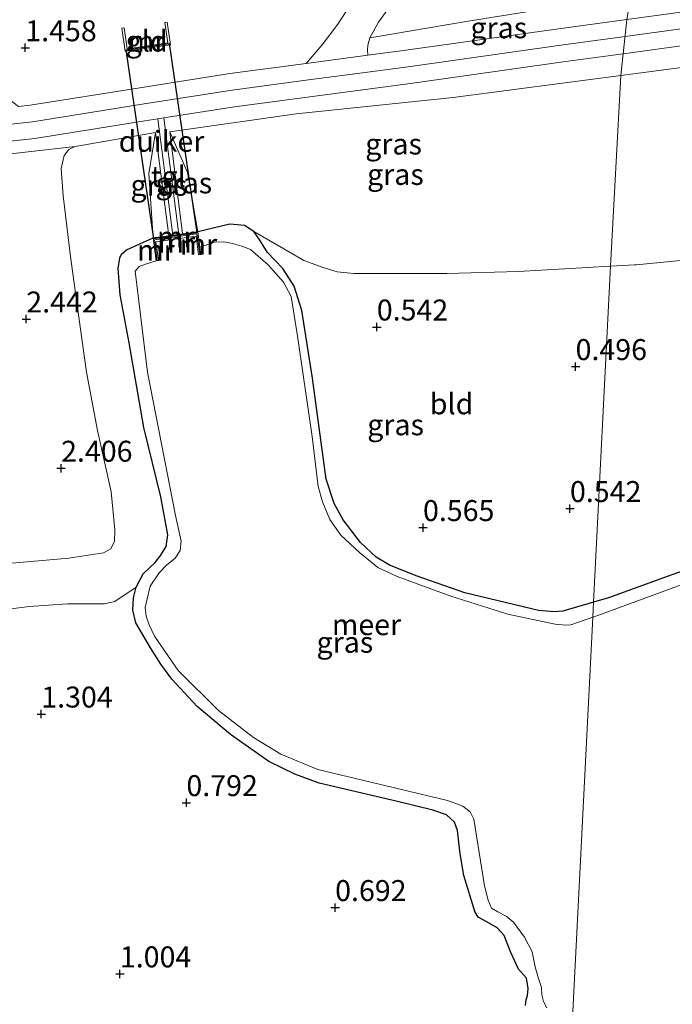
# Model space of a CAD drawing. Units: metres. Extents: x 120000 to 130008, y 412500 to 418751.
# Drawn here: x 122032 to 122110, y 414119 to 414236 of the extents above; entities that cross this region are included whole.
import ezdxf
from ezdxf.enums import TextEntityAlignment as Align

# ---------------------------------------------------------------- set-up
doc = ezdxf.new("R2010")
doc.units = ezdxf.units.M
doc.layers.get('0').update_dxf_attribs({"lineweight": 25})
for name, color, linetype, lineweight in [('B-ME-GW-HOOGTEPUNT-S-B1', 10, 'Continuous', 25), ('B-ME-GW-INSTEEKWATERGANG-L-B1', 10, 'Continuous', 25), ('B-ME-GW-KRUINLIJN-L-B1', 93, 'Continuous', 18), ('B-ME-GW-TEENLIJN-L-B1', 93, 'Continuous', 18), ('B-ME-IE-GRASLAND-GV-B6', 93, 'Continuous', 18), ('B-ME-IE-GRONDWERKLIJN-GROND_INGERICHT-GV-B6', 253, 'Continuous', 18), ('B-ME-IE-GRONDWERKLIJN-GROND_NIETINGERICHT-GV-B6', 253, 'Continuous', 18), ('B-ME-IE-HULPGEOMETRIE-L-B1', 53, 'Continuous', 18), ('B-ME-KW-DUIKER-GV-B6', 10, 'Continuous', 25), ('B-ME-MW-MUUR-GV-B6', 8, 'IE-TERREINAFSCHEIDING-KUNSTMATIG', 18), ('B-ME-MW-MUUR-L-B1', 8, 'IE-TERREINAFSCHEIDING-KUNSTMATIG', 18), ('B-ME-OG-WATER-GV-B6', 153, 'Continuous', 18), ('B-ME-VH-VERH_SOORT-ONVERHARD-GV-B6', 8, 'Continuous', 18), ('B-ME-VH-VERH_SOORT-TEGELS-GV-B6', 8, 'Continuous', 18)]:
    doc.layers.add(name, color=color, linetype=linetype, lineweight=lineweight)
doc.styles.add('NLCS-ISO', font='NLCS-ISO.TTF')
doc.linetypes.add('IE-TERREINAFSCHEIDING-KUNSTMATIG', pattern='A,4,[82,NLCS.SHX,S=0.75,R=90,X=0,Y=0],4,-2', length=10)

# ---------------------------------------------------------------- blocks, each defined once
blk = doc.blocks.new('hoogtepunt')
for p, q in [((-0.5, 0), (0.5, 0)), ((0, 0.5), (0, -0.5))]:
    blk.add_line(p, q)

msp = doc.modelspace()

# ---------------------------------------------------------------- linework, layer by layer
at = {"layer": 'B-ME-GW-INSTEEKWATERGANG-L-B1'}
for points in [[(122100.76, 414166.75, 0.53), (122097.12, 414165.66, 0.53), (122096.11, 414165.59, 0.53), (122094.21, 414165.76, 0.53), (122085.4, 414167.84, 0.53), (122079.74, 414169.83, 0.53), (122076.42, 414171.17, 0.53), (122074.83, 414172.12, 0.53), (122072.96, 414173.85, 0.53), (122070.9, 414176.57, 0.57), (122069.83, 414178.53, 0.57), (122068.88, 414181.42, 0.57), (122068.23, 414186.1, 0.57), (122067.23, 414193.46, 0.57), (122065.96, 414201.53, 0.57), (122065.08, 414204.43, 0.57), (122063.7, 414206.56, 0.61), (122061.9, 414208.47, 0.66), (122060.95, 414209.94, 0.7), (122060.24, 414210.98, 0.83), (122059.13, 414211.69, 0.92), (122057.37, 414211.83, 0.97), (122053.56, 414210.95, 0.99)], [(122092.67, 414118.62, 0.64), (122092.74, 414119.3, 0.64), (122092.89, 414119.81, 0.59), (122092.97, 414120.63, 0.55), (122092.76, 414121.86, 0.55), (122091.84, 414122.96, 0.55), (122090.91, 414124.93, 0.55), (122090.11, 414126.99, 0.55), (122089.29, 414127.88, 0.55), (122087.98, 414128.63, 0.55), (122087, 414129.14, 0.55), (122086.61, 414129.83, 0.55), (122085.32, 414134.14, 0.55), (122084.88, 414136.72, 0.55), (122084.54, 414139.49, 0.59), (122084.18, 414140.49, 0.59), (122083.23, 414141.36, 0.59), (122081.6, 414141.94, 0.59), (122077.37, 414142.97, 0.59), (122068.04, 414145.15, 0.64), (122065.15, 414146.23, 0.64), (122062.04, 414147.75, 0.64), (122057.48, 414150.95, 0.59), (122053.49, 414154.28, 0.59), (122050.45, 414157.55, 0.59), (122049.15, 414159.34, 0.55), (122047.94, 414161.28, 0.55), (122046.19, 414164.28, 0.55), (122045.83, 414165.8, 0.59), (122045.89, 414167.27, 0.59), (122046.22, 414168.52, 0.59), (122047.05, 414170.11, 0.72), (122048.47, 414171.49, 0.84), (122049.15, 414172.34, 0.88), (122049.79, 414173.4, 0.88), (122050, 414174.77, 0.72), (122049.14, 414179.3, 0.76), (122047.13, 414187.58, 0.8), (122045.38, 414197.7, 0.84), (122044.29, 414203.4, 0.84), (122044.06, 414206.54, 0.84), (122044.28, 414207.82, 0.84), (122044.48, 414208.27, 0.84), (122045.08, 414208.8, 0.84), (122048.23, 414210.2, 0.84)], [(122137.47, 414175.87, 0.53), (122133.08, 414175.15, 0.53), (122119.88, 414172.75, 0.53), (122114, 414171.39, 0.53), (122109.66, 414169.84, 0.53), (122102.56, 414167.28, 0.53), (122100.76, 414166.75, 0.53)]]:
    msp.add_polyline3d(points, dxfattribs=at)
at = {"layer": 'B-ME-GW-KRUINLIJN-L-B1'}
for points in [[(122104.54, 414234.23, 2.43), (122116.71, 414235.89, 2.39), (122141.03, 414239.51, 2.39), (122168.95, 414243.51, 2.46), (122198.82, 414247.61, 2.39), (122225.94, 414251.58, 2.39), (122254.41, 414256.02, 2.32), (122280.59, 414259.14, 2.32), (122305.58, 414262.14, 2.39), (122324.98, 414265.14, 2.46), (122347.9, 414270.1, 2.53), (122370.2, 414274.71, 2.53), (122392.02, 414279.48, 2.59), (122399.85, 414280.76, 2.54), (122406.76, 414281.82, 2.53)], [(122104.04, 414229.6, 2.41), (122122.76, 414232.05, 2.41), (122141.03, 414234.55, 2.41), (122160.52, 414237.19, 2.41), (122180.26, 414240.13, 2.41), (122199.03, 414242.72, 2.41), (122217.93, 414245.71, 2.41), (122238.31, 414249.07, 2.41), (122262.68, 414252.8, 2.3), (122284.67, 414255.46, 2.36), (122304.97, 414257.91, 2.36), (122323.86, 414260.33, 2.36), (122334.91, 414262.49, 2.41), (122348.08, 414265.41, 2.41), (122365.89, 414269.43, 2.41), (122383.29, 414272.78, 2.41), (122399.37, 414275.77, 2.45), (122407.88, 414276.42, 2.47)], [(122074.08, 414234.07, 2.09), (122085.82, 414236.08, 2.49), (122101.23, 414238.52, 2.45), (122105.13, 414238.56, 2.43)], [(121929.25, 414213.58, 2.88), (121940.34, 414215.98, 2.52), (121943.65, 414216.55, 2.47), (121947.85, 414216.8, 2.42), (121956.97, 414217.05, 2.42), (121961, 414217.19, 2.37), (121963.69, 414217.44, 2.37), (121971.17, 414218.35, 2.42), (121984.66, 414219.62, 2.37), (121992.68, 414220.07, 2.32), (122006.6, 414221.34, 2.46), (122019.94, 414222.53, 2.54), (122021.62, 414222.72, 2.54), (122032.38, 414223.91, 2.51), (122033.86, 414224.07, 2.5), (122046.95, 414226.16, 2.37), (122057.65, 414227.84, 2.46), (122066.77, 414229.05, 2.43), (122074.11, 414230.02, 2.41), (122078.65, 414230.62, 2.39), (122096.86, 414233.19, 2.46), (122104.54, 414234.23, 2.43)], [(122051.76, 414210.7, 2.48), (122050.25, 414222.85, 2.44), (122065.29, 414225.03, 2.48), (122084.03, 414226.97, 2.44), (122104.04, 414229.6, 2.41)], [(122037.28, 414218.48, 2.43), (122037.63, 414220.03, 2.44), (122038.19, 414220.76, 2.44), (122038.92, 414221.11, 2.44), (122048.51, 414222.77, 2.44), (122050.1, 414210.46, 2.53)], [(122027.73, 414171.07, 2.4), (122038.17, 414171.99, 2.4), (122042.3, 414172.63, 2.4), (122043.18, 414173.11, 2.29), (122043.64, 414174.04, 2.25), (122043.69, 414175.37, 2.25), (122043.22, 414179.9, 2.39), (122041.62, 414187.24, 2.46), (122040.3, 414194.2, 2.5), (122039.38, 414200.75, 2.5), (122038.4, 414207.97, 2.5), (122037.49, 414215.24, 2.46), (122037.28, 414218.48, 2.43)]]:
    msp.add_polyline3d(points, dxfattribs=at)
at = {"layer": 'B-ME-GW-TEENLIJN-L-B1'}
for points in [[(122102.8, 414206.82, 0.68), (122105.67, 414206.98, 0.68), (122105.85, 414206.99, 0.67), (122129.15, 414209.26, 0.67), (122150.94, 414211.59, 0.67), (122169.7, 414214.65, 0.67), (122191.91, 414217.91, 0.67), (122214.81, 414221.53, 0.67), (122235.67, 414224.68, 0.74), (122257.59, 414228.04, 0.74), (122277.22, 414230.67, 0.8), (122297.37, 414233.36, 0.74), (122316.81, 414235.21, 0.74), (122339.43, 414238.59, 0.74), (122359.55, 414243.48, 0.93), (122381.55, 414247.81, 0.86), (122390.42, 414249.78, 0.94), (122394.96, 414250.15, 0.88), (122397.63, 414249.57, 0.88), (122402.56, 414247.02, 0.81), (122412.22, 414242.88, 0.81), (122415.27, 414241.59, 0.99)], [(122048.23, 414210.2, 0.84), (122047.74, 414217.84, 2), (122048.51, 414222.77, 2.44)], [(122050.25, 414222.85, 2.44), (122052.32, 414218.02, 1.75), (122053.56, 414210.95, 0.99)], [(122060.24, 414210.98, 0.83), (122064.58, 414208.45, 0.63), (122066.2, 414207.51, 0.63), (122068.52, 414206.66, 0.67), (122070.19, 414206.16, 0.72), (122072.17, 414205.97, 0.63), (122074.53, 414205.97, 0.63), (122083.29, 414205.96, 0.63), (122091.83, 414206.2, 0.72), (122102.8, 414206.82, 0.68)], [(122030.02, 414165.8, 0.94), (122033.5, 414166.22, 0.94), (122038.03, 414166.53, 0.94), (122040.77, 414166.53, 0.86), (122042.42, 414166.54, 0.81), (122043.69, 414166.84, 0.77), (122046.22, 414168.52, 0.59)]]:
    msp.add_polyline3d(points, dxfattribs=at)
at = {"layer": 'B-ME-IE-GRASLAND-GV-B6'}
for points in [[(122122.76, 414232.05, 2.41), (122104.04, 414229.6, 2.41), (122104.32, 414232.18, 2.43), (122116.99, 414233.91, 2.39), (122141.32, 414237.53, 2.39), (122169.23, 414241.53, 2.46), (122199.1, 414245.63, 2.39), (122226.24, 414249.6, 2.39), (122254.69, 414254.03, 2.32)], [(122257.59, 414228.04, 0.74), (122235.67, 414224.68, 0.74), (122214.81, 414221.53, 0.67), (122191.91, 414217.91, 0.67), (122169.7, 414214.65, 0.67), (122150.94, 414211.59, 0.67), (122129.15, 414209.26, 0.67), (122105.85, 414206.99, 0.67), (122105.67, 414206.98, 0.68), (122102.8, 414206.82, 0.68), (122104.04, 414229.6, 2.41), (122122.76, 414232.05, 2.41), (122141.03, 414234.55, 2.41), (122160.52, 414237.19, 2.41), (122180.26, 414240.13, 2.41), (122199.03, 414242.72, 2.41), (122217.93, 414245.71, 2.41), (122238.31, 414249.07, 2.41), (122262.68, 414252.8, 2.3)], [(122085.82, 414236.08, 2.49), (122074.08, 414234.07, 2.09), (122075.12, 414235.93, 1.92), (122077.44, 414239.19, 1.43), (122079.47, 414242.29, 0.96), (122082.67, 414243.2, 0.98), (122105.97, 414246.05, 0.94), (122105.13, 414238.56, 2.43), (122101.23, 414238.52, 2.45), (122085.82, 414236.08, 2.49)], [(122078.38, 414232.6, 2.39), (122073.84, 414232, 2.41), (122073.8, 414232.65, 2.25), (122073.85, 414233.2, 2.25), (122074.08, 414234.07, 2.09), (122085.82, 414236.08, 2.49), (122101.23, 414238.52, 2.45), (122105.13, 414238.56, 2.43), (122104.75, 414236.28, 2.43), (122096.59, 414235.17, 2.46), (122078.38, 414232.6, 2.39)], [(122051.76, 414210.7, 2.48), (122051.3, 414210.63, 2.54), (122049.52, 414224.53, 2.43), (122057.94, 414225.86, 2.46), (122078.92, 414228.64, 2.39), (122097.14, 414231.2, 2.46), (122104.32, 414232.18, 2.43), (122104.04, 414229.6, 2.41), (122084.03, 414226.97, 2.44), (122065.29, 414225.03, 2.48), (122050.25, 414222.85, 2.44), (122051.76, 414210.7, 2.48)], [(122104.04, 414229.6, 2.41), (122102.8, 414206.82, 0.68), (122091.83, 414206.2, 0.72), (122083.29, 414205.96, 0.63), (122074.53, 414205.97, 0.63), (122072.17, 414205.97, 0.63), (122070.19, 414206.16, 0.72), (122068.52, 414206.66, 0.67), (122066.2, 414207.51, 0.63), (122064.58, 414208.45, 0.63), (122060.24, 414210.98, 0.83), (122059.13, 414211.69, 0.92), (122057.37, 414211.83, 0.97), (122053.56, 414210.95, 0.99), (122052.32, 414218.02, 1.75), (122050.25, 414222.85, 2.44), (122065.29, 414225.03, 2.48), (122084.03, 414226.97, 2.44), (122104.04, 414229.6, 2.41)], [(121916.51, 414208.55, 3.23), (121929.69, 414211.62, 2.88), (121940.72, 414214.01, 2.52), (121943.88, 414214.55, 2.47), (121947.94, 414214.8, 2.42), (121957.03, 414215.05, 2.42), (121961.13, 414215.19, 2.37), (121963.91, 414215.45, 2.37), (121971.38, 414216.36, 2.42), (121984.81, 414217.62, 2.37), (121992.83, 414218.07, 2.32), (122006.78, 414219.34, 2.46), (122020.14, 414220.54, 2.54), (122034.13, 414222.08, 2.5), (122047.26, 414224.18, 2.37), (122048.8, 414224.42, 2.43)], [(122048.8, 414224.42, 2.43), (122050.57, 414210.53, 2.54), (122050.1, 414210.46, 2.53), (122048.51, 414222.77, 2.44), (122038.92, 414221.11, 2.44), (122027.7, 414219.86, 2.48), (122014, 414218.25, 2.41), (121994.29, 414216.16, 2.61), (121987.57, 414216, 2.61), (121977.83, 414215.25, 2.65), (121963.39, 414213.92, 2.61), (121951.84, 414213.49, 2.61), (121944.74, 414212.83, 2.65), (121939.42, 414212.03, 2.84), (121930.9, 414210.22, 2.98), (121923.34, 414208.59, 3.26)], [(122027.73, 414171.07, 2.4), (122038.17, 414171.99, 2.4), (122042.3, 414172.63, 2.4), (122043.18, 414173.11, 2.29), (122043.64, 414174.04, 2.25), (122043.69, 414175.37, 2.25), (122043.22, 414179.9, 2.39), (122041.62, 414187.24, 2.46), (122040.3, 414194.2, 2.5), (122039.38, 414200.75, 2.5), (122038.4, 414207.97, 2.5), (122037.49, 414215.24, 2.46), (122037.28, 414218.48, 2.43), (122037.63, 414220.03, 2.44), (122038.19, 414220.76, 2.44), (122038.92, 414221.11, 2.44), (122048.51, 414222.77, 2.44), (122047.74, 414217.84, 2), (122048.23, 414210.2, 0.84), (122045.08, 414208.8, 0.84), (122044.48, 414208.27, 0.84), (122044.28, 414207.82, 0.84), (122044.06, 414206.54, 0.84), (122044.29, 414203.4, 0.84), (122045.38, 414197.7, 0.84), (122047.13, 414187.58, 0.8), (122049.14, 414179.3, 0.76), (122050, 414174.77, 0.72), (122049.79, 414173.4, 0.88), (122049.15, 414172.34, 0.88), (122048.47, 414171.49, 0.84), (122047.05, 414170.11, 0.72)], [(122050.1, 414210.46, 2.53), (122048.23, 414210.2, 0.84), (122047.74, 414217.84, 2), (122048.51, 414222.77, 2.44), (122050.1, 414210.46, 2.53)], [(122053.56, 414210.95, 0.99), (122051.76, 414210.7, 2.48), (122050.25, 414222.85, 2.44), (122052.32, 414218.02, 1.75), (122053.56, 414210.95, 0.99)], [(122060.95, 414209.94, 0.7), (122061.9, 414208.47, 0.66), (122063.7, 414206.56, 0.61), (122065.08, 414204.43, 0.57), (122065.96, 414201.53, 0.57), (122067.23, 414193.46, 0.57), (122068.23, 414186.1, 0.57), (122068.88, 414181.42, 0.57), (122069.83, 414178.53, 0.57), (122070.9, 414176.57, 0.57), (122072.96, 414173.85, 0.53), (122074.83, 414172.12, 0.53), (122076.42, 414171.17, 0.53), (122079.74, 414169.83, 0.53), (122085.4, 414167.84, 0.53), (122094.21, 414165.76, 0.53), (122096.11, 414165.59, 0.53), (122097.12, 414165.66, 0.53), (122100.76, 414166.75, 0.53), (122100.67, 414164.95, 0.29), (122098.07, 414164.03, 0.29), (122097.44, 414164, 0.29), (122096.2, 414164.13, 0.29), (122090.56, 414165.31, 0.29), (122083.73, 414167.45, 0.29), (122077.35, 414169.8, 0.29), (122075.06, 414170.87, 0.29), (122072.84, 414172.68, 0.29), (122070.61, 414174.72, 0.29), (122069.3, 414176.6, 0.29), (122068.45, 414178.73, 0.29), (122067.92, 414180.56, 0.29), (122067.19, 414186.5, 0.29), (122065.41, 414198.78, 0.29), (122064.69, 414203.21, 0.29), (122063.77, 414204.92, 0.29), (122061.95, 414207.01, 0.29), (122059.84, 414208.81, 0.29), (122058.82, 414209.23, 0.29), (122057.71, 414209.53, 0.29), (122056.66, 414209.73, 0.29), (122055.61, 414209.68, 0.29), (122053.82, 414209.12, 0.29), (122053.56, 414210.95, 0.99), (122057.37, 414211.83, 0.97), (122059.13, 414211.69, 0.92), (122060.24, 414210.98, 0.83), (122060.95, 414209.94, 0.7)], [(122092.67, 414118.62, 0.64), (122092.74, 414119.3, 0.64), (122092.89, 414119.81, 0.59), (122092.97, 414120.63, 0.55), (122092.76, 414121.86, 0.55), (122091.84, 414122.96, 0.55), (122090.91, 414124.93, 0.55), (122090.11, 414126.99, 0.55), (122089.29, 414127.88, 0.55), (122087.98, 414128.63, 0.55), (122087, 414129.14, 0.55), (122086.61, 414129.83, 0.55), (122085.32, 414134.14, 0.55), (122084.88, 414136.72, 0.55), (122084.54, 414139.49, 0.59), (122084.18, 414140.49, 0.59), (122083.23, 414141.36, 0.59), (122081.6, 414141.94, 0.59), (122077.37, 414142.97, 0.59), (122068.04, 414145.15, 0.64), (122065.15, 414146.23, 0.64), (122062.04, 414147.75, 0.64), (122057.48, 414150.95, 0.59), (122053.49, 414154.28, 0.59), (122050.45, 414157.55, 0.59), (122049.15, 414159.34, 0.55), (122047.94, 414161.28, 0.55), (122046.19, 414164.28, 0.55), (122045.83, 414165.8, 0.59), (122045.89, 414167.27, 0.59), (122046.22, 414168.52, 0.59), (122047.05, 414170.11, 0.72), (122048.47, 414171.49, 0.84), (122049.15, 414172.34, 0.88), (122049.79, 414173.4, 0.88), (122050, 414174.77, 0.72), (122049.14, 414179.3, 0.76), (122047.13, 414187.58, 0.8), (122045.38, 414197.7, 0.84), (122044.29, 414203.4, 0.84), (122044.06, 414206.54, 0.84), (122044.28, 414207.82, 0.84), (122044.48, 414208.27, 0.84), (122045.08, 414208.8, 0.84), (122048.23, 414210.2, 0.84), (122048.62, 414207.47, 0.29), (122047.33, 414207.08, 0.29), (122046.58, 414206.79, 0.29), (122046.08, 414206.24, 0.29), (122047.58, 414194.19, 0.29), (122050.89, 414177.1, 0.29), (122051.59, 414174.02, 0.29), (122051.48, 414172.92, 0.29), (122050.87, 414172.01, 0.29), (122049.82, 414171.14, 0.29), (122048.96, 414170.24, 0.29), (122047.88, 414168.65, 0.29), (122047.51, 414167.14, 0.29), (122047.29, 414166.09, 0.29), (122047.4, 414165.08, 0.29), (122047.77, 414164.05, 0.29), (122048.4, 414162.68, 0.29), (122051.23, 414158.6, 0.29), (122056.02, 414153.8, 0.29), (122060.22, 414150.58, 0.29), (122063.47, 414148.62, 0.29), (122067.9, 414146.76, 0.29), (122083.36, 414143.06, 0.29), (122085.18, 414142.41, 0.29), (122086.04, 414141.71, 0.29), (122086.51, 414140.85, 0.29), (122087.77, 414132.9, 0.29), (122088.19, 414131.18, 0.29), (122088.62, 414130.22, 0.29), (122089.34, 414129.79, 0.29), (122090.34, 414129.28, 0.29), (122091.21, 414128.56, 0.29), (122092.55, 414126.76, 0.29), (122093.44, 414125.01, 0.29), (122093.82, 414123.24, 0.29), (122094.21, 414121.84, 0.29), (122094.55, 414120.75, 0.29), (122094.61, 414119.88, 0.29), (122094.81, 414119.1, 0.29), (122095.21, 414118.35, 0.29)], [(122114, 414171.39, 0.53), (122109.66, 414169.84, 0.53), (122102.56, 414167.28, 0.53), (122100.76, 414166.75, 0.53), (122102.8, 414206.82, 0.68), (122105.67, 414206.98, 0.68), (122105.85, 414206.99, 0.67), (122129.15, 414209.26, 0.67)], [(122113.05, 414169.49, 0.29), (122101.27, 414165.17, 0.29), (122100.67, 414164.95, 0.29), (122100.76, 414166.75, 0.53), (122102.56, 414167.28, 0.53), (122109.66, 414169.84, 0.53), (122114, 414171.39, 0.53)], [(122047.05, 414170.11, 0.72), (122046.22, 414168.52, 0.59), (122043.69, 414166.84, 0.77), (122042.42, 414166.54, 0.81), (122040.77, 414166.53, 0.86), (122038.03, 414166.53, 0.94), (122033.5, 414166.22, 0.94), (122030.02, 414165.8, 0.94)]]:
    msp.add_polyline3d(points, dxfattribs=at)
at = {"layer": 'B-ME-IE-GRONDWERKLIJN-GROND_INGERICHT-GV-B6'}
for points in [[(122071.74, 414237.97, 1.69), (122070.26, 414235.72, 2.12), (122068.4, 414233.23, 2.25), (122066.51, 414231.03, 2.43), (122057.37, 414229.82, 2.46), (122046.64, 414228.13, 2.37), (122033.59, 414226.05, 2.5), (122032.16, 414225.9, 2.51), (122030.67, 414227.02, 2.36), (122030.15, 414227.51, 2.36), (122029.8, 414227.99, 2.36), (122029.13, 414229.45, 2.36), (122027.61, 414233.59, 2.4), (122026.6, 414237.36, 2.4)], [(122049.65, 414235.89, 0.7), (122050, 414233.48, 0.7), (122045.14, 414232.77, 0.7), (122044.77, 414235.28, 0.7), (122044.5, 414235.24, 0.7), (122044.9, 414232.48, 1.37), (122050.31, 414233.26, 1.37), (122049.92, 414235.93, 0.7), (122049.65, 414235.89, 0.7)], [(122074.53, 414205.97, 0.63), (122083.29, 414205.96, 0.63), (122091.83, 414206.2, 0.72), (122102.8, 414206.82, 0.68), (122100.76, 414166.75, 0.53), (122097.12, 414165.66, 0.53), (122096.11, 414165.59, 0.53), (122094.21, 414165.76, 0.53), (122085.4, 414167.84, 0.53), (122079.74, 414169.83, 0.53), (122076.42, 414171.17, 0.53), (122074.83, 414172.12, 0.53), (122072.96, 414173.85, 0.53), (122070.9, 414176.57, 0.57), (122069.83, 414178.53, 0.57), (122068.88, 414181.42, 0.57), (122068.23, 414186.1, 0.57), (122067.23, 414193.46, 0.57), (122065.96, 414201.53, 0.57), (122065.08, 414204.43, 0.57), (122063.7, 414206.56, 0.61), (122061.9, 414208.47, 0.66), (122060.95, 414209.94, 0.7), (122060.24, 414210.98, 0.83), (122064.58, 414208.45, 0.63), (122066.2, 414207.51, 0.63), (122068.52, 414206.66, 0.67), (122070.19, 414206.16, 0.72), (122072.17, 414205.97, 0.63), (122074.53, 414205.97, 0.63)]]:
    msp.add_polyline3d(points, dxfattribs=at)
at = {"layer": 'B-ME-IE-GRONDWERKLIJN-GROND_NIETINGERICHT-GV-B6'}
for points in [[(122027.7, 414219.86, 2.48), (122038.92, 414221.11, 2.44), (122038.19, 414220.76, 2.44), (122037.63, 414220.03, 2.44), (122037.28, 414218.48, 2.43), (122037.49, 414215.24, 2.46), (122038.4, 414207.97, 2.5), (122039.38, 414200.75, 2.5), (122040.3, 414194.2, 2.5), (122041.62, 414187.24, 2.46), (122043.22, 414179.9, 2.39), (122043.69, 414175.37, 2.25), (122043.64, 414174.04, 2.25), (122043.18, 414173.11, 2.29), (122042.3, 414172.63, 2.4), (122038.17, 414171.99, 2.4), (122027.73, 414171.07, 2.4)], [(122030.02, 414165.8, 0.94), (122033.5, 414166.22, 0.94), (122038.03, 414166.53, 0.94), (122040.77, 414166.53, 0.86), (122042.42, 414166.54, 0.81), (122043.69, 414166.84, 0.77), (122046.22, 414168.52, 0.59), (122045.89, 414167.27, 0.59), (122045.83, 414165.8, 0.59), (122046.19, 414164.28, 0.55), (122047.94, 414161.28, 0.55), (122049.15, 414159.34, 0.55), (122050.45, 414157.55, 0.59), (122053.49, 414154.28, 0.59), (122057.48, 414150.95, 0.59), (122062.04, 414147.75, 0.64), (122065.15, 414146.23, 0.64), (122068.04, 414145.15, 0.64), (122077.37, 414142.97, 0.59), (122081.6, 414141.94, 0.59), (122083.23, 414141.36, 0.59), (122084.18, 414140.49, 0.59), (122084.54, 414139.49, 0.59), (122084.88, 414136.72, 0.55), (122085.32, 414134.14, 0.55), (122086.61, 414129.83, 0.55), (122087, 414129.14, 0.55), (122087.98, 414128.63, 0.55), (122089.29, 414127.88, 0.55), (122090.11, 414126.99, 0.55), (122090.91, 414124.93, 0.55), (122091.84, 414122.96, 0.55), (122092.76, 414121.86, 0.55), (122092.97, 414120.63, 0.55), (122092.89, 414119.81, 0.59), (122092.74, 414119.3, 0.64), (122092.67, 414118.62, 0.64)]]:
    msp.add_polyline3d(points, dxfattribs=at)
at = {"layer": 'B-ME-IE-HULPGEOMETRIE-L-B1'}
msp.add_polyline3d([(122098.16, 414114.75, 0.29), (122100.67, 414164.95, 0.29), (122100.76, 414166.75, 0.53), (122102.8, 414206.82, 0.68), (122104.04, 414229.6, 2.41), (122104.32, 414232.18, 2.43), (122104.75, 414236.28, 2.43)], dxfattribs=at)
at = {"layer": 'B-ME-KW-DUIKER-GV-B6'}
msp.add_polyline3d([(122053.47, 414210.8, 1.08), (122048.31, 414210.09, 1.08), (122045.01, 414232.63, 1.08), (122050.17, 414233.39, 1.08), (122053.47, 414210.8, 1.08)], dxfattribs=at)
at = {"layer": 'B-ME-MW-MUUR-GV-B6'}
for points in [[(122050.31, 414233.26, 1.37), (122044.9, 414232.48, 1.37), (122044.5, 414235.24, 0.7), (122044.77, 414235.28, 0.7), (122045.14, 414232.77, 0.7), (122050, 414233.48, 0.7), (122049.65, 414235.89, 0.7), (122049.92, 414235.93, 0.7), (122050.31, 414233.26, 1.37)], [(122053.56, 414210.95, 0.99), (122053.82, 414209.12, 0.29), (122053.94, 414208.23, 0.29), (122053.67, 414208.2, 0.29), (122053.36, 414210.41, 0.29), (122048.56, 414209.74, 0.29), (122048.88, 414207.51, 0.29), (122048.62, 414207.47, 0.29), (122048.23, 414210.2, 0.84), (122050.1, 414210.46, 2.53), (122050.57, 414210.53, 2.54), (122051.3, 414210.63, 2.54), (122051.76, 414210.7, 2.48), (122053.56, 414210.95, 0.99)]]:
    msp.add_polyline3d(points, dxfattribs=at)
at = {"layer": 'B-ME-MW-MUUR-L-B1'}
for p, q in [((122053.46, 414210.68, 3.43), (122048.4, 414209.98, 3.43)), ((122048.4, 414209.98, 2.64), (122048.74, 414207.49, 0.29)), ((122053.81, 414208.22, 0.29), (122053.46, 414210.68, 2.64))]:
    msp.add_line(p, q, dxfattribs=at)
at = {"layer": 'B-ME-OG-WATER-GV-B6'}
for points in [[(122095.21, 414118.35, 0.29), (122094.81, 414119.1, 0.29), (122094.61, 414119.88, 0.29), (122094.55, 414120.75, 0.29), (122094.21, 414121.84, 0.29), (122093.82, 414123.24, 0.29), (122093.44, 414125.01, 0.29), (122092.55, 414126.76, 0.29), (122091.21, 414128.56, 0.29), (122090.34, 414129.28, 0.29), (122089.34, 414129.79, 0.29), (122088.62, 414130.22, 0.29), (122088.19, 414131.18, 0.29), (122087.77, 414132.9, 0.29), (122086.51, 414140.85, 0.29), (122086.04, 414141.71, 0.29), (122085.18, 414142.41, 0.29), (122083.36, 414143.06, 0.29), (122067.9, 414146.76, 0.29), (122063.47, 414148.62, 0.29), (122060.22, 414150.58, 0.29), (122056.02, 414153.8, 0.29), (122051.23, 414158.6, 0.29), (122048.4, 414162.68, 0.29), (122047.77, 414164.05, 0.29), (122047.4, 414165.08, 0.29), (122047.29, 414166.09, 0.29), (122047.51, 414167.14, 0.29), (122047.88, 414168.65, 0.29), (122048.96, 414170.24, 0.29), (122049.82, 414171.14, 0.29), (122050.87, 414172.01, 0.29), (122051.48, 414172.92, 0.29), (122051.59, 414174.02, 0.29), (122050.89, 414177.1, 0.29), (122047.58, 414194.19, 0.29), (122046.08, 414206.24, 0.29), (122046.58, 414206.79, 0.29), (122047.33, 414207.08, 0.29), (122048.62, 414207.47, 0.29), (122048.88, 414207.51, 0.29), (122048.56, 414209.74, 0.29), (122053.36, 414210.41, 0.29)], [(122053.36, 414210.41, 0.29), (122053.67, 414208.2, 0.29), (122053.94, 414208.23, 0.29), (122053.82, 414209.12, 0.29), (122055.61, 414209.68, 0.29), (122056.66, 414209.73, 0.29), (122057.71, 414209.53, 0.29), (122058.82, 414209.23, 0.29), (122059.84, 414208.81, 0.29), (122061.95, 414207.01, 0.29), (122063.77, 414204.92, 0.29), (122064.69, 414203.21, 0.29), (122065.41, 414198.78, 0.29), (122067.19, 414186.5, 0.29), (122067.92, 414180.56, 0.29), (122068.45, 414178.73, 0.29), (122069.3, 414176.6, 0.29), (122070.61, 414174.72, 0.29), (122072.84, 414172.68, 0.29), (122075.06, 414170.87, 0.29), (122077.35, 414169.8, 0.29), (122083.73, 414167.45, 0.29), (122090.56, 414165.31, 0.29), (122096.2, 414164.13, 0.29), (122097.44, 414164, 0.29), (122098.07, 414164.03, 0.29), (122100.67, 414164.95, 0.29), (122098.16, 414114.75, 0.29)], [(122098.16, 414114.75, 0.29), (122100.67, 414164.95, 0.29), (122101.27, 414165.17, 0.29), (122113.05, 414169.49, 0.29), (122123.52, 414172.23, 0.29), (122134.18, 414174.25, 0.29), (122137.73, 414174.81, 0.29), (122148.56, 414176.52, 0.29), (122163.27, 414178.51, 0.29), (122180.72, 414180.93, 0.29), (122198.17, 414183.78, 0.29), (122219.22, 414187.1, 0.29), (122237.18, 414190.22, 0.29), (122251.8, 414192.54, 0.29)]]:
    msp.add_polyline3d(points, dxfattribs=at)
at = {"layer": 'B-ME-VH-VERH_SOORT-ONVERHARD-GV-B6'}
for points in [[(122254.69, 414254.03, 2.32), (122226.24, 414249.6, 2.39), (122199.1, 414245.63, 2.39), (122169.23, 414241.53, 2.46), (122141.32, 414237.53, 2.39), (122116.99, 414233.91, 2.39), (122104.32, 414232.18, 2.43), (122104.75, 414236.28, 2.43), (122116.43, 414237.87, 2.39), (122140.74, 414241.5, 2.39), (122168.67, 414245.5, 2.46), (122198.54, 414249.6, 2.39), (122225.64, 414253.56, 2.39), (122254.14, 414258, 2.32)], [(122073.84, 414232, 2.41), (122066.51, 414231.03, 2.43), (122068.4, 414233.23, 2.25), (122070.26, 414235.72, 2.12), (122071.74, 414237.97, 1.69), (122073.41, 414240.39, 1.33), (122075.06, 414242.87, 1), (122075.92, 414244.05, 0.97), (122081.48, 414244.82, 0.97), (122079.47, 414242.29, 0.96), (122077.44, 414239.19, 1.43), (122075.12, 414235.93, 1.92), (122074.08, 414234.07, 2.09), (122073.85, 414233.2, 2.25), (122073.8, 414232.65, 2.25), (122073.84, 414232, 2.41)], [(122032.16, 414225.9, 2.51), (122033.59, 414226.05, 2.5), (122046.64, 414228.13, 2.37), (122057.37, 414229.82, 2.46), (122066.51, 414231.03, 2.43), (122073.84, 414232, 2.41), (122078.38, 414232.6, 2.39), (122096.59, 414235.17, 2.46), (122104.75, 414236.28, 2.43), (122104.32, 414232.18, 2.43), (122097.14, 414231.2, 2.46), (122078.92, 414228.64, 2.39), (122057.94, 414225.86, 2.46), (122049.52, 414224.53, 2.43), (122048.8, 414224.42, 2.43), (122047.26, 414224.18, 2.37), (122034.13, 414222.08, 2.5), (122020.14, 414220.54, 2.54)]]:
    msp.add_polyline3d(points, dxfattribs=at)
at = {"layer": 'B-ME-VH-VERH_SOORT-TEGELS-GV-B6'}
msp.add_polyline3d([(122051.3, 414210.63, 2.54), (122050.57, 414210.53, 2.54), (122048.8, 414224.42, 2.43), (122049.52, 414224.53, 2.43), (122051.3, 414210.63, 2.54)], dxfattribs=at)

# ---------------------------------------------------------------- block references
at = {"layer": 'B-ME-GW-HOOGTEPUNT-S-B1', "rotation": 90}
for p in [(122032.99, 414232.89, 1.46), (122032.99, 414232.89, 1.46), (122033.11, 414200.53, 2.44), (122033.11, 414200.53, 2.44), (122074.92, 414199.57, 0.54), (122074.92, 414199.57, 0.54), (122098.63, 414194.85, 0.5), (122098.63, 414194.85, 0.5), (122037.26, 414182.72, 2.41), (122037.26, 414182.72, 2.41), (122097.96, 414177.91, 0.54), (122097.96, 414177.91, 0.54), (122080.43, 414175.64, 0.57), (122080.43, 414175.64, 0.57), (122034.9, 414153.39, 1.3), (122034.9, 414153.39, 1.3), (122052.21, 414142.82, 0.79), (122052.21, 414142.82, 0.79), (122069.95, 414130.3, 0.69), (122069.95, 414130.3, 0.69), (122044.27, 414122.39, 1), (122044.27, 414122.39, 1)]:
    msp.add_blockref('hoogtepunt', p, dxfattribs=at)

# ---------------------------------------------------------------- texts
at = {"layer": 'B-ME-GW-HOOGTEPUNT-S-B1', "ltscale": 0.2, "style": 'NLCS-ISO'}
for s, p in [('1.458', (122032.99, 414232.89, 1.46)), ('1.458', (122032.99, 414232.89, 1.46)), ('2.442', (122033.11, 414200.53, 2.44)), ('2.442', (122033.11, 414200.53, 2.44)), ('0.542', (122074.92, 414199.57, 0.54)), ('0.542', (122074.92, 414199.57, 0.54)), ('0.496', (122098.63, 414194.85, 0.5)), ('0.496', (122098.63, 414194.85, 0.5)), ('2.406', (122037.26, 414182.72, 2.41)), ('2.406', (122037.26, 414182.72, 2.41)), ('0.542', (122097.96, 414177.91, 0.54)), ('0.542', (122097.96, 414177.91, 0.54)), ('0.565', (122080.43, 414175.64, 0.57)), ('0.565', (122080.43, 414175.64, 0.57)), ('1.304', (122034.9, 414153.39, 1.3)), ('1.304', (122034.9, 414153.39, 1.3)), ('0.792', (122052.21, 414142.82, 0.79)), ('0.792', (122052.21, 414142.82, 0.79)), ('0.692', (122069.95, 414130.3, 0.69)), ('0.692', (122069.95, 414130.3, 0.69)), ('1.004', (122044.27, 414122.39, 1)), ('1.004', (122044.27, 414122.39, 1))]:
    msp.add_text(s, height=2.5, dxfattribs=at).set_placement(p, align=Align.BOTTOM_LEFT)
at = {"layer": 'B-ME-IE-GRASLAND-GV-B6', "ltscale": 0.2, "style": 'NLCS-ISO'}
for p in [(122089.47, 414235.28), (122076.92, 414221.41), (122077.14, 414217.78), (122048.92, 414216.49), (122051.9, 414216.77), (122077.16, 414187.91), (122071.11, 414161.96)]:
    msp.add_text('gras', height=2.5, dxfattribs=at).set_placement(p, align=Align.MIDDLE_CENTER)
at = {"layer": 'B-ME-IE-GRONDWERKLIJN-GROND_INGERICHT-GV-B6', "ltscale": 0.2, "style": 'NLCS-ISO'}
for s, p in [('gld', (122047.46, 414233.69)), ('bld', (122083.84, 414190.41))]:
    msp.add_text(s, height=2.5, dxfattribs=at).set_placement(p, align=Align.MIDDLE_CENTER)
at = {"layer": 'B-ME-KW-DUIKER-GV-B6', "ltscale": 0.2, "style": 'NLCS-ISO'}
msp.add_text('duiker', height=2.5, dxfattribs=at).set_placement((122049.24, 414221.73), align=Align.MIDDLE_CENTER)
at = {"layer": 'B-ME-MW-MUUR-GV-B6', "ltscale": 0.2, "style": 'NLCS-ISO'}
for p in [(122047.46, 414233.69), (122051.02, 414209.68)]:
    msp.add_text('mr', height=2.5, dxfattribs=at).set_placement(p, align=Align.MIDDLE_CENTER)
at = {"layer": 'B-ME-MW-MUUR-L-B1', "ltscale": 0.2, "style": 'NLCS-ISO'}
for p in [(122050.93, 414210.33), (122053.64, 414209.45), (122048.57, 414208.73)]:
    msp.add_text('mr', height=2.5, dxfattribs=at).set_placement(p, align=Align.MIDDLE_CENTER)
at = {"layer": 'B-ME-OG-WATER-GV-B6', "ltscale": 0.2, "style": 'NLCS-ISO'}
msp.add_text('meer', height=2.5, dxfattribs=at).set_placement((122073.69, 414164.06), align=Align.MIDDLE_CENTER)
at = {"layer": 'B-ME-VH-VERH_SOORT-TEGELS-GV-B6', "ltscale": 0.2, "style": 'NLCS-ISO'}
msp.add_text('tgl', height=2.5, dxfattribs=at).set_placement((122050.05, 414217.53), align=Align.MIDDLE_CENTER)

doc.saveas('drawing.dxf')
